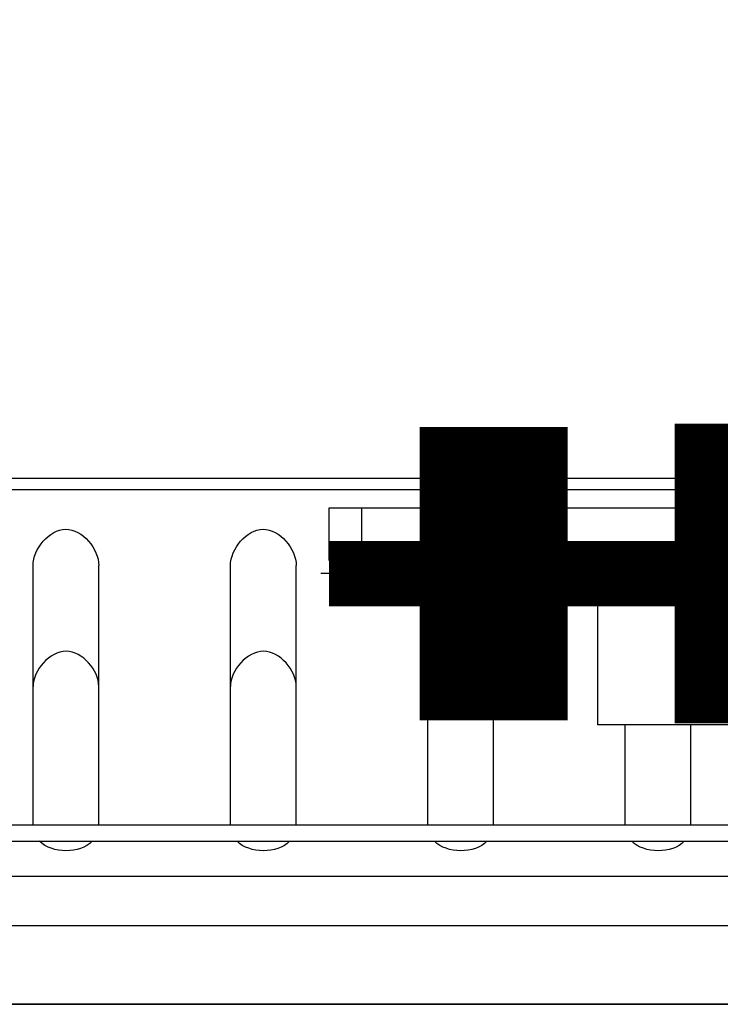
# Model space of a CAD drawing. Units: millimetres. Extents: x 20 to 1115, y 46 to 715.
# Drawn here: x 365 to 371, y 186 to 195 of the extents above; entities that cross this region are included whole.
import ezdxf

# ---------------------------------------------------------------- set-up
doc = ezdxf.new("R2010")
doc.units = ezdxf.units.MM
doc.header["$LTSCALE"] = 65.395
doc.layers.get('0').update_dxf_attribs({"linetype": 'CONTINUOUS'})
doc.layers.add('3_ALL_AXES', color=7, linetype='CONTINUOUS')
doc.layers.add('7_ALL_FEATURES', color=7, linetype='CONTINUOUS')

msp = doc.modelspace()

# ---------------------------------------------------------------- hatches: boundary and pattern name
at = {"linetype": 'Continuous'}
h = msp.add_hatch(dxfattribs=at)
h.set_pattern_fill('DEFAULT__2', color=142, scale=27.673514, angle=285, style=0, pattern_type=0)
h.set_pattern_definition([(285, (0, 0), (26.7306, 7.1624), [])])
edge = h.paths.add_edge_path()
edge.add_line((194.106, 202.5384), (194.496, 202.5384))
edge.add_line((195.1611, 198.8392), (194.496, 202.5384))
edge.add_spline(control_points=[(195.215, 198.4351), (195.2031, 198.5706), (195.1851, 198.7054), (195.1611, 198.8392)], knot_values=[0, 0, 0, 0, 1, 1, 1, 1], weights=[1, 0.999316, 0.999316, 1], degree=3, periodic=0)
edge.add_line((195.2891, 197.5884), (195.215, 198.4351))
edge.add_arc((310.1305, 364.5329), 202.6303, 235.475854, 236.137996)
edge.add_line((197.226, 196.7484), (197.226, 196.2724))
edge.add_line((197.226, 196.7484), (197.436, 196.7484))
edge.add_line((197.436, 196.7484), (197.436, 196.1318))
edge.add_arc((276.4332, 314.24), 142.0919, 236.22322, 236.969543)
edge.add_line((198.9811, 195.1129), (201.1392, 194.962))
edge.add_line((201.1392, 194.962), (201.4066, 193.5864))
edge.add_spline(control_points=[(207.846, 191.0184), (206.7492, 191.0184), (205.6525, 191.0184), (201.4066, 193.5864)], knot_values=[0, 0, 0, 0, 1, 1, 1, 1], degree=3, periodic=0)
edge.add_line((207.846, 191.0184), (252.881, 191.0184))
edge.add_line((252.881, 191.0184), (254.0451, 192.4386))
edge.add_spline(control_points=[(254.2771, 192.5484), (254.1857, 192.5484), (254.103, 192.5093), (254.0451, 192.4386)], knot_values=[0, 0, 0, 0, 1, 1, 1, 1], weights=[1, 0.935907, 0.935907, 1], degree=3, periodic=0)
edge.add_line((255.606, 192.5484), (254.2771, 192.5484))
edge.add_line((255.606, 192.5484), (255.606, 192.6984))
edge.add_line((255.606, 192.6984), (305.406, 192.6984))
edge.add_line((305.406, 192.5484), (305.406, 192.6984))
edge.add_line((311.2818, 192.5484), (305.406, 192.5484))
edge.add_spline(control_points=[(311.2818, 192.5484), (311.4504, 192.5484), (311.5726, 192.4324), (311.5814, 192.2641)], knot_values=[0, 0, 0, 0, 1, 1, 1, 1], weights=[1, 0.816916, 0.816916, 1], degree=3, periodic=0)
edge.add_line((311.5814, 192.2641), (311.8605, 186.9384))
edge.add_line((311.8605, 186.9384), (317.886, 186.9384))
edge.add_line((317.886, 187.3884), (317.886, 186.9384))
edge.add_line((318.126, 187.3884), (317.886, 187.3884))
edge.add_line((318.126, 187.3884), (318.126, 186.9384))
edge.add_line((318.126, 186.9384), (320.796, 186.9384))
edge.add_line((320.796, 187.3884), (320.796, 186.9384))
edge.add_line((321.036, 187.3884), (320.796, 187.3884))
edge.add_line((321.036, 186.9384), (321.036, 187.3884))
edge.add_line((321.036, 186.9384), (338.436, 186.9384))
edge.add_line((338.436, 186.9384), (338.436, 187.3884))
edge.add_line((338.676, 187.3884), (338.436, 187.3884))
edge.add_line((338.676, 186.9384), (338.676, 187.3884))
edge.add_line((338.676, 186.9384), (359.136, 186.9384))
edge.add_line((359.136, 186.9384), (359.136, 187.3884))
edge.add_line((359.376, 187.3884), (359.136, 187.3884))
edge.add_line((359.376, 186.9384), (359.376, 187.3884))
edge.add_line((359.376, 186.9384), (379.716, 186.9384))
edge.add_line((379.716, 186.9384), (379.716, 187.3884))
edge.add_line((379.956, 187.3884), (379.716, 187.3884))
edge.add_line((379.956, 186.9384), (379.956, 187.3884))
edge.add_line((379.956, 186.9384), (393.186, 186.9384))
edge.add_line((393.186, 186.9384), (400.296, 186.7962))
edge.add_line((400.296, 186.7962), (400.296, 187.3884))
edge.add_line((400.536, 187.3884), (400.296, 187.3884))
edge.add_line((400.536, 186.7914), (400.536, 187.3884))
edge.add_line((400.536, 186.7914), (407.376, 186.6546))
edge.add_arc((407.976, 216.6503), 30.0017, 268.85421, 269.99991)
edge.add_line((408.7514, 186.6486), (407.9759, 186.6486))
edge.add_line((408.7514, 186.6486), (409.1386, 191.0746))
edge.add_spline(control_points=[(409.4375, 191.3484), (409.2737, 191.3484), (409.1529, 191.2377), (409.1386, 191.0746)], knot_values=[0, 0, 0, 0, 1, 1, 1, 1], weights=[1, 0.824852, 0.824852, 1], degree=3, periodic=0)
edge.add_line((410.586, 191.3484), (409.4375, 191.3484))
edge.add_line((410.586, 191.3484), (410.586, 191.4984))
edge.add_line((410.586, 191.4984), (433.086, 191.4984))
edge.add_line((433.086, 191.3484), (433.086, 191.4984))
edge.add_line((434.1445, 191.3484), (433.086, 191.3484))
edge.add_spline(control_points=[(434.1445, 191.3484), (434.3083, 191.3484), (434.429, 191.2377), (434.4433, 191.0746)], knot_values=[0, 0, 0, 0, 1, 1, 1, 1], weights=[1, 0.824852, 0.824852, 1], degree=3, periodic=0)
edge.add_line((434.8305, 186.6486), (434.4433, 191.0746))
edge.add_line((435.396, 186.6486), (434.8305, 186.6486))
edge.add_arc((435.396, 216.6483), 29.9997, 270.00005, 271.14583)
edge.add_line((437.316, 186.681), (435.9959, 186.6546))
edge.add_line((437.316, 187.3884), (437.316, 186.681))
edge.add_line((437.556, 187.3884), (437.316, 187.3884))
edge.add_line((437.556, 186.6858), (437.556, 187.3884))
edge.add_line((442.116, 186.777), (437.556, 186.6858))
edge.add_line((442.116, 186.777), (442.116, 187.3884))
edge.add_line((442.356, 187.3884), (442.116, 187.3884))
edge.add_line((442.356, 186.7818), (442.356, 187.3884))
edge.add_line((448.536, 186.9054), (442.356, 186.7818))
edge.add_line((448.536, 186.9054), (448.536, 187.3884))
edge.add_line((448.836, 187.3884), (448.536, 187.3884))
edge.add_line((448.836, 186.9114), (448.836, 187.3884))
edge.add_line((450.186, 186.9384), (448.836, 186.9114))
edge.add_line((450.186, 186.9384), (516.036, 186.9384))
edge.add_spline(control_points=[(516.036, 186.9684), (516.261, 186.9684), (516.4745, 186.9701), (516.8632, 187.0949), (517.4336, 187.3981), (518.5503, 188.2762), (520.0212, 189.8026), (520.9638, 190.8663), (521.0087, 190.917)], knot_values=[0, 0, 0, 0, 0.246947, 0.370421, 0.493895, 0.740842, 0.98779, 1, 1, 1, 1], degree=3, periodic=0)
edge.add_spline(control_points=[(521.2335, 191.0184), (521.1461, 191.0184), (521.0665, 190.9825), (521.0087, 190.917)], knot_values=[0, 0, 0, 0, 1, 1, 1, 1], weights=[1, 0.941079, 0.941079, 1], degree=3, periodic=0)
edge.add_line((521.2335, 191.0184), (551.826, 191.0184))
edge.add_spline(control_points=[(551.826, 191.0184), (552.9227, 191.0184), (554.0195, 191.0184), (558.2654, 193.5864)], knot_values=[0, 0, 0, 0, 1, 1, 1, 1], degree=3, periodic=0)
edge.add_line((558.5328, 194.962), (558.2654, 193.5864))
edge.add_line((560.6909, 195.1129), (558.5328, 194.962))
edge.add_arc((483.2387, 314.24), 142.0919, 303.030457, 303.77678)
edge.add_line((562.236, 196.7484), (562.236, 196.1318))
edge.add_line((562.236, 196.7484), (562.446, 196.7484))
edge.add_line((562.446, 196.7484), (562.446, 196.2724))
edge.add_arc((449.5415, 364.5329), 202.6303, 303.862004, 304.524146)
edge.add_line((564.3829, 197.5884), (564.457, 198.4351))
edge.add_spline(control_points=[(564.5109, 198.8392), (564.4868, 198.7054), (564.4688, 198.5706), (564.457, 198.4351)], knot_values=[0, 0, 0, 0, 1, 1, 1, 1], weights=[1, 0.999316, 0.999316, 1], degree=3, periodic=0)
edge.add_line((565.176, 202.5384), (564.5109, 198.8392))
edge.add_line((565.176, 202.5384), (565.566, 202.5384))
edge.add_line((565.093, 197.1322), (565.566, 202.5384))
edge.add_spline(control_points=[(564.8187, 196.6791), (564.9783, 196.7813), (565.0765, 196.9434), (565.093, 197.1322)], knot_values=[0, 0, 0, 0, 1, 1, 1, 1], weights=[1, 0.931552, 0.931552, 1], degree=3, periodic=0)
edge.add_arc((451.9062, 372.8703), 209.2667, 301.71762, 302.65388)
edge.add_spline(control_points=[(561.9246, 194.8576), (561.8831, 194.832), (561.8367, 194.8171), (561.788, 194.8137)], knot_values=[0, 0, 0, 0, 1, 1, 1, 1], weights=[1, 0.980647, 0.980647, 1], degree=3, periodic=0)
edge.add_line((561.788, 194.8137), (558.846, 194.6079))
edge.add_line((558.846, 194.6079), (558.5241, 192.952))
edge.add_spline(control_points=[(558.3773, 192.7482), (558.455, 192.7921), (558.5071, 192.8645), (558.5241, 192.952)], knot_values=[0, 0, 0, 0, 1, 1, 1, 1], weights=[1, 0.938757, 0.938757, 1], degree=3, periodic=0)
edge.add_spline(control_points=[(551.826, 190.2684), (552.91, 190.2684), (553.994, 190.2684), (558.3773, 192.7482)], knot_values=[0, 0, 0, 0, 1, 1, 1, 1], degree=3, periodic=0)
edge.add_line((521.436, 190.2684), (551.826, 190.2684))
edge.add_spline(control_points=[(516.036, 186.2184), (516.936, 186.2184), (517.836, 186.2184), (521.436, 190.2684)], knot_values=[0, 0, 0, 0, 1, 1, 1, 1], degree=3, periodic=0)
edge.add_line((516.036, 186.2184), (434.3902, 186.2184))
edge.add_spline(control_points=[(434.3902, 186.2184), (434.2264, 186.2184), (434.1056, 186.3291), (434.0914, 186.4923)], knot_values=[0, 0, 0, 0, 1, 1, 1, 1], weights=[1, 0.824852, 0.824852, 1], degree=3, periodic=0)
edge.add_line((434.0914, 186.4923), (433.7059, 190.8984))
edge.add_line((433.7059, 190.8984), (432.636, 190.8984))
edge.add_line((432.636, 191.0484), (432.636, 190.8984))
edge.add_line((432.636, 191.0484), (411.036, 191.0484))
edge.add_line((411.036, 191.0484), (411.036, 190.8984))
edge.add_line((411.036, 190.8984), (409.8761, 190.8984))
edge.add_line((409.4906, 186.4923), (409.8761, 190.8984))
edge.add_spline(control_points=[(409.1918, 186.2184), (409.3556, 186.2184), (409.4763, 186.3291), (409.4906, 186.4923)], knot_values=[0, 0, 0, 0, 1, 1, 1, 1], weights=[1, 0.824852, 0.824852, 1], degree=3, periodic=0)
edge.add_line((409.1918, 186.2184), (311.4319, 186.2184))
edge.add_spline(control_points=[(311.4319, 186.2184), (311.2634, 186.2184), (311.1412, 186.3344), (311.1323, 186.5027)], knot_values=[0, 0, 0, 0, 1, 1, 1, 1], weights=[1, 0.816916, 0.816916, 1], degree=3, periodic=0)
edge.add_line((310.8391, 192.0984), (311.1323, 186.5027))
edge.add_line((310.8391, 192.0984), (304.956, 192.0984))
edge.add_line((304.956, 192.2484), (304.956, 192.0984))
edge.add_line((304.956, 192.2484), (256.056, 192.2484))
edge.add_line((256.056, 192.2484), (256.056, 192.0984))
edge.add_line((256.056, 192.0984), (254.736, 192.0984))
edge.add_line((253.326, 190.3782), (254.736, 192.0984))
edge.add_spline(control_points=[(253.094, 190.2684), (253.1854, 190.2684), (253.268, 190.3075), (253.326, 190.3782)], knot_values=[0, 0, 0, 0, 1, 1, 1, 1], weights=[1, 0.935907, 0.935907, 1], degree=3, periodic=0)
edge.add_line((207.846, 190.2684), (253.094, 190.2684))
edge.add_spline(control_points=[(207.846, 190.2684), (206.762, 190.2684), (205.6779, 190.2684), (201.2946, 192.7482)], knot_values=[0, 0, 0, 0, 1, 1, 1, 1], degree=3, periodic=0)
edge.add_spline(control_points=[(201.2946, 192.7482), (201.217, 192.7921), (201.1649, 192.8645), (201.1479, 192.952)], knot_values=[0, 0, 0, 0, 1, 1, 1, 1], weights=[1, 0.938757, 0.938757, 1], degree=3, periodic=0)
edge.add_line((200.826, 194.6079), (201.1479, 192.952))
edge.add_line((197.8839, 194.8137), (200.826, 194.6079))
edge.add_spline(control_points=[(197.7473, 194.8576), (197.7888, 194.832), (197.8353, 194.8171), (197.8839, 194.8137)], knot_values=[0, 0, 0, 0, 1, 1, 1, 1], weights=[1, 0.980647, 0.980647, 1], degree=3, periodic=0)
edge.add_arc((307.7658, 372.8703), 209.2667, 237.34612, 238.28238)
edge.add_spline(control_points=[(194.8533, 196.6791), (194.6936, 196.7813), (194.5955, 196.9434), (194.579, 197.1322)], knot_values=[0, 0, 0, 0, 1, 1, 1, 1], weights=[1, 0.931552, 0.931552, 1], degree=3, periodic=0)
edge.add_line((194.579, 197.1322), (194.106, 202.5384))

# ---------------------------------------------------------------- linework, layer by layer
at = {"color": 7, "linetype": 'Continuous'}
for p, q in [((363.486, 191.0184), (371.8879, 191.0184)), ((367.911, 190.1484), (367.761, 190.1484)), ((367.911, 190.1484), (367.761, 190.1484)), ((367.866, 190.1484), (367.806, 190.1484)), ((367.866, 190.1484), (367.806, 190.1484)), ((367.8585, 190.1484), (367.8135, 190.1484)), ((367.8585, 190.1484), (367.8135, 190.1484)), ((367.8585, 190.1484), (367.8135, 190.1484)), ((367.8585, 190.1484), (367.8135, 190.1484)), ((367.8585, 190.1484), (367.8135, 190.1484)), ((367.851, 190.1484), (367.821, 190.1484)), ((367.851, 190.1484), (367.821, 190.1484)), ((368.0985, 190.1484), (368.0235, 190.1484)), ((368.0985, 190.1484), (368.0235, 190.1484)), ((368.0985, 190.1484), (368.0235, 190.1484)), ((368.0985, 190.1484), (368.0235, 190.1484)), ((368.0835, 190.1484), (368.0385, 190.1484)), ((368.0835, 190.1484), (368.0385, 190.1484)), ((368.316, 190.1484), (368.256, 190.1484)), ((368.316, 190.1484), (368.256, 190.1484)), ((368.5485, 190.1484), (368.4735, 190.1484)), ((368.5485, 190.1484), (368.4735, 190.1484)), ((368.5485, 190.1484), (368.4735, 190.1484)), ((368.5335, 190.1484), (368.4885, 190.1484)), ((368.6235, 190.1484), (368.5485, 190.1484)), ((368.6985, 190.1484), (368.6235, 190.1484)), ((368.631, 190.1484), (369.441, 190.1484)), ((368.631, 190.1484), (369.441, 190.1484)), ((368.706, 190.1484), (369.3656, 190.1484)), ((368.706, 190.1484), (369.3656, 190.1484)), ((368.706, 190.1484), (369.3656, 190.1484)), ((368.706, 190.1484), (369.3656, 190.1484)), ((368.736, 190.1484), (369.3357, 190.1484)), ((368.736, 190.1484), (369.3357, 190.1484)), ((368.736, 190.1484), (369.3357, 190.1484)), ((368.736, 190.1484), (369.3357, 190.1484)), ((369.936, 190.1484), (368.736, 190.1484)), ((369.936, 190.1484), (368.736, 190.1484)), ((369.5835, 190.1484), (369.5385, 190.1484)), ((370.0485, 190.1484), (369.9735, 190.1484)), ((370.0485, 190.1484), (369.9735, 190.1484)), ((370.0485, 190.1484), (369.9735, 190.1484)), ((370.0335, 190.1484), (369.9885, 190.1484)), ((370.0335, 190.1484), (369.9885, 190.1484)), ((370.311, 190.1484), (370.161, 190.1484)), ((370.311, 190.1484), (370.161, 190.1484)), ((370.2735, 190.1484), (370.1985, 190.1484)), ((370.2735, 190.1484), (370.1985, 190.1484)), ((370.2585, 190.1484), (370.2135, 190.1484)), ((370.2585, 190.1484), (370.2135, 190.1484)), ((370.2585, 190.1484), (370.2135, 190.1484)), ((370.2585, 190.1484), (370.2135, 190.1484)), ((370.2585, 190.1484), (370.2135, 190.1484)), ((370.251, 190.1484), (370.221, 190.1484)), ((370.251, 190.1484), (370.221, 190.1484)), ((370.656, 190.1484), (370.716, 190.1484)), ((370.656, 190.1484), (370.716, 190.1484)), ((370.656, 190.1484), (370.716, 190.1484)), ((370.656, 190.1484), (370.716, 190.1484)), ((370.656, 190.1484), (370.716, 190.1484)), ((370.656, 190.1484), (370.716, 190.1484)), ((370.656, 190.1484), (370.716, 190.1484)), ((370.656, 190.1484), (370.716, 190.1484)), ((370.656, 190.1484), (370.716, 190.1484)), ((370.656, 190.1484), (370.716, 190.1484)), ((370.656, 190.1484), (370.716, 190.1484)), ((370.656, 190.1484), (370.716, 190.1484)), ((370.731, 190.1484), (370.791, 190.1484)), ((370.806, 190.1484), (370.866, 190.1484)), ((370.881, 190.1484), (370.941, 190.1484)), ((370.956, 190.1484), (371.016, 190.1484)), ((371.0985, 190.1484), (371.0235, 190.1484)), ((371.031, 190.1484), (371.091, 190.1484)), ((371.106, 190.1484), (371.166, 190.1484)), ((371.1585, 190.1484), (371.1135, 190.1484)), ((371.1585, 190.1484), (371.1135, 190.1484)), ((371.181, 190.1484), (371.241, 190.1484)), ((371.256, 190.1484), (371.316, 190.1484)), ((359.376, 186.9384), (379.716, 186.9384)), ((359.376, 186.9384), (379.716, 186.9384)), ((311.1323, 186.2184), (409.1918, 186.2184)), ((409.1918, 186.2184), (311.4319, 186.2184))]:
    msp.add_line(p, q, dxfattribs=at)
at = {"color": 7, "linetype": 'Continuous', "const_width": 2.6753}
msp.add_lwpolyline([(370.011, 190.1484), (368.661, 190.1484)], dxfattribs=at)
at = {"color": 250, "linetype": 'Continuous', "true_color": 0x333333}
for points, const_width in [([(373.686, 190.1484), (370.986, 190.1484)], 2.7347), ([(369.0364, 190.1484), (369.9356, 190.1484)], 0.2416), ([(369.0364, 190.1484), (369.9356, 190.1484)], 0.2416)]:
    msp.add_lwpolyline(points, dxfattribs=dict(at, const_width=const_width))
at = {"color": 0, "linetype": 'Continuous'}
for points, const_width in [([(368.661, 190.1484), (367.836, 190.1484)], 0.5946), ([(370.236, 190.1484), (370.011, 190.1484)], 0.5946), ([(370.986, 190.1484), (370.236, 190.1484)], 0.5945), ([(369.0469, 190.1484), (369.9251, 190.1484)], 0.2378), ([(369.0469, 190.1484), (369.9251, 190.1484)], 0.2378), ([(369.936, 190.1484), (368.736, 190.1484)], 0.0595)]:
    msp.add_lwpolyline(points, dxfattribs=dict(at, const_width=const_width))
at = {"color": 96, "linetype": 'Continuous', "true_color": 0x008000, "const_width": 0.2973}
for points in [[(369.5235, 190.1484), (368.5485, 190.1484)], [(369.5235, 190.1484), (368.5485, 190.1484)], [(370.0526, 190.1484), (368.6193, 190.1484)], [(368.9985, 190.1484), (369.9735, 190.1484)], [(369.9735, 190.1484), (368.9985, 190.1484)]]:
    msp.add_lwpolyline(points, dxfattribs=at)
at = {"layer": '3_ALL_AXES', "color": 7, "linetype": 'Continuous'}
for p, q in [((371.136, 190.2684), (371.136, 190.1784)), ((371.136, 190.1784), (373.926, 190.1784))]:
    msp.add_line(p, q, dxfattribs=at)
at = {"layer": '7_ALL_FEATURES', "color": 7, "linetype": 'Continuous'}
for p, q in [((363.486, 191.0184), (371.8879, 191.0184)), ((363.486, 190.9171), (371.8879, 190.9171)), ((367.836, 190.2684), (367.836, 190.7484)), ((367.836, 190.7484), (409.1101, 190.7484)), ((368.136, 190.2684), (368.136, 190.7484)), ((365.136, 187.8521), (365.136, 190.2227)), ((365.736, 187.8521), (365.736, 190.2227)), ((366.936, 187.8521), (366.936, 190.2227)), ((367.536, 187.8521), (367.536, 190.2227)), ((409.0681, 190.2684), (367.836, 190.2684)), ((368.736, 187.8521), (368.736, 190.2227)), ((369.336, 187.8521), (369.336, 190.2227)), ((370.2832, 190.2684), (370.2832, 188.7684)), ((373.5174, 188.7684), (370.2832, 188.7684)), ((370.536, 187.8521), (370.536, 188.7684)), ((371.136, 187.8521), (371.136, 188.7684)), ((323.886, 187.8568), (408.8571, 187.8568)), ((323.886, 187.7068), (408.844, 187.7068)), ((359.376, 187.3884), (379.716, 187.3884))]:
    msp.add_line(p, q, dxfattribs=at)
for points, knots in [([(365.136, 190.2227), (365.136, 190.3714), (365.4341, 190.7366), (365.736, 190.3721), (365.736, 190.2227)], [0, 0, 0, 0, 0.498704, 1, 1, 1, 1]), ([(366.936, 190.2227), (366.936, 190.3714), (367.2341, 190.7366), (367.536, 190.3721), (367.536, 190.2227)], [0, 0, 0, 0, 0.498704, 1, 1, 1, 1]), ([(365.736, 189.1196), (365.736, 189.2655), (365.4381, 189.6147), (365.136, 189.2665), (365.136, 189.1196)], [0, 0, 0, 0, 0.498436, 1, 1, 1, 1]), ([(367.536, 189.1196), (367.536, 189.2655), (367.2381, 189.6147), (366.936, 189.2665), (366.936, 189.1196)], [0, 0, 0, 0, 0.498436, 1, 1, 1, 1]), ([(369.336, 189.1196), (369.336, 189.2655), (369.0381, 189.6147), (368.736, 189.2665), (368.736, 189.1196)], [0, 0, 0, 0, 0.498436, 1, 1, 1, 1])]:
    msp.add_open_spline(points, degree=3, knots=knots, dxfattribs=at)
for points in [[(365.6755, 187.7063), (365.5655, 187.5905), (365.308, 187.592), (365.1964, 187.7062)], [(367.4755, 187.7063), (367.3655, 187.5905), (367.108, 187.592), (366.9964, 187.7062)], [(369.2755, 187.7063), (369.1655, 187.5905), (368.908, 187.592), (368.7964, 187.7062)], [(371.0755, 187.7063), (370.9655, 187.5905), (370.708, 187.592), (370.5964, 187.7062)]]:
    msp.add_open_spline(points, degree=3, dxfattribs=at)

doc.saveas('drawing.dxf')
